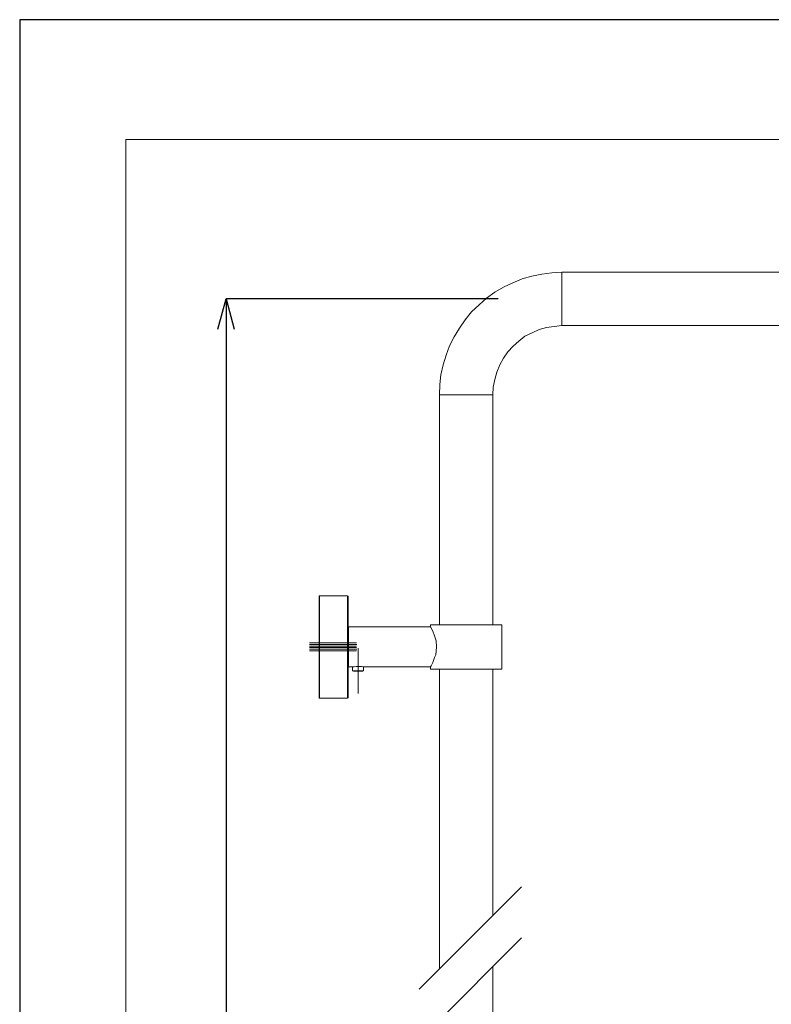
# Model space of a CAD drawing. Units: centimetres. Extents: x -1376 to -116, y -1476 to 306.
# Drawn here: x -1376 to -1003, y -183 to 306 of the extents above; entities that cross this region are included whole.
import ezdxf

# ---------------------------------------------------------------- set-up
doc = ezdxf.new("R2010")
doc.units = ezdxf.units.CM
doc.header["$MEASUREMENT"] = 0
for name, color, linetype, lineweight in [('図面枠', 1, 'Continuous', 20), ('寸法', 3, 'Continuous', 20), ('細線', 7, 'Continuous', 9)]:
    doc.layers.add(name, color=color, linetype=linetype, lineweight=lineweight)
doc.styles.add('japanese', font='romans.shx', dxfattribs={"bigfont": 'bigfont.shx'})
doc.dimstyles.new('KIHON', dxfattribs={"dimscale": 10, "dimtxt": 2.5, "dimasz": 2.5, "dimexe": 0, "dimexo": 2, "dimgap": 1, "dimtad": 1, "dimdec": 0, "dimdsep": 46, "dimtxsty": 'japanese', "dimblk": 'OPEN30', "dimcen": 2.5, "dimadec": 0, "dimazin": 0, "dimtfac": 1, "dimtdec": 0, "dimtmove": 0, "dimatfit": 0, "dimfxl": 1, "dimarcsym": 0})

# ---------------------------------------------------------------- blocks, each defined once
blk = doc.blocks.new('_Open30')
at = {"color": 0, "linetype": 'ByBlock', "lineweight": -2}
for p, q in [((-1, 0.268), (0, 0)), ((0, 0), (-1, -0.268)), ((0, 0), (-1, 0))]:
    blk.add_line(p, q, dxfattribs=at)
blk = doc.blocks.new('*D173')
at = {"layer": 'Defpoints', "color": 0, "transparency": 16777216}
for p in [(-1123.07, 167.32), (-1273.17, -982.68), (-1159.48, -982.68)]:
    blk.add_point(p, dxfattribs=at)
at = {"layer": '寸法', "color": 0, "lineweight": -2, "transparency": 16777216}
for p, q in [((-1138.07, 167.32), (-1273.17, 167.32)), ((-1273.17, 152.32), (-1273.17, -967.68)), ((-1174.48, -982.68), (-1273.17, -982.68))]:
    blk.add_line(p, q, dxfattribs=at)
at = {"layer": '寸法', "color": 0, "lineweight": -2, "transparency": 16777216, "xscale": 15, "yscale": 15, "zscale": 15}
for p, rotation in [((-1273.17, 167.32), 90), ((-1273.17, -982.68), 270)]:
    blk.add_blockref('_Open30', p, dxfattribs=dict(at, rotation=rotation))
at = {"layer": '寸法', "color": 0, "lineweight": 5, "transparency": 16777216, "insert": (-1281.67, -407.68), "char_height": 15, "attachment_point": 5, "rotation": 90, "style": 'japanese'}
blk.add_mtext('1150', dxfattribs=at)
blk = doc.blocks.new('*D177')
at = {"layer": 'Defpoints', "color": 0, "transparency": 16777216}
for p in [(-804.44, 62.47), (-1124.25, -982.68), (-646.26, -982.68)]:
    blk.add_point(p, dxfattribs=at)
at = {"layer": '寸法', "color": 0, "lineweight": -2, "transparency": 16777216}
for p, q in [((-789.44, 62.47), (-646.26, 62.47)), ((-646.26, 47.47), (-646.26, -967.68)), ((-1109.25, -982.68), (-646.26, -982.68))]:
    blk.add_line(p, q, dxfattribs=at)
at = {"layer": '寸法', "color": 0, "lineweight": -2, "transparency": 16777216, "xscale": 15, "yscale": 15, "zscale": 15}
for p, rotation in [((-646.26, 62.47), 90), ((-646.26, -982.68), 270)]:
    blk.add_blockref('_Open30', p, dxfattribs=dict(at, rotation=rotation))
at = {"layer": '寸法', "color": 0, "lineweight": 5, "transparency": 16777216, "insert": (-654.76, -460.1), "char_height": 15, "attachment_point": 5, "rotation": 90, "style": 'japanese'}
blk.add_mtext('1055', dxfattribs=at)
blk = doc.blocks.new('*D178')
at = {"layer": 'Defpoints', "color": 0, "transparency": 16777216}
for p in [(-809.89, 59.74), (-1154.06, -1065.71), (-809.89, -1121.04)]:
    blk.add_point(p, dxfattribs=at)
at = {"layer": '寸法', "color": 0, "lineweight": -2, "transparency": 16777216}
for p, q in [((-809.89, 44.74), (-809.89, -1121.04)), ((-1154.06, -1080.71), (-1154.06, -1121.04)), ((-1139.06, -1121.04), (-824.89, -1121.04))]:
    blk.add_line(p, q, dxfattribs=at)
at = {"layer": '寸法', "color": 0, "lineweight": -2, "transparency": 16777216, "xscale": 15, "yscale": 15, "zscale": 15, "rotation": 180}
blk.add_blockref('_Open30', (-1154.06, -1121.04), dxfattribs=at)
at = {"layer": '寸法', "color": 0, "lineweight": -2, "transparency": 16777216, "xscale": 15, "yscale": 15, "zscale": 15}
blk.add_blockref('_Open30', (-809.89, -1121.04), dxfattribs=at)
at = {"layer": '寸法', "color": 0, "lineweight": 5, "transparency": 16777216, "insert": (-981.97, -1112.54), "char_height": 15, "attachment_point": 5, "style": 'japanese'}
blk.add_mtext('311', dxfattribs=at)

msp = doc.modelspace()

# ---------------------------------------------------------------- linework, layer by layer
at = {"layer": 'Defpoints', "linetype": 'Continuous'}
msp.add_lwpolyline([(-1375.56, -1476.06), (-115.56, -1476.06), (-115.56, 305.94), (-1375.56, 305.94)], close=True, dxfattribs=at)
at = {"layer": '図面枠', "linetype": 'Continuous'}
for p, q in [((-1322.9, -1416.56), (-1322.9, 246.43)), ((-1322.9, 246.43), (-168.22, 246.43))]:
    msp.add_line(p, q, dxfattribs=at)
at = {"layer": '細線', "linetype": 'Continuous'}
for p, q in [((-1126.19, 177.26), (-1130.86, 175.31)), ((-1121.51, 178.63), (-1126.19, 177.26)), ((-1116.44, 179.61), (-1121.51, 178.63)), ((-1111.56, 180.38), (-1116.44, 179.61)), ((-1106.52, 180.59), (-1111.56, 180.38)), ((-1106.52, 180.59), (-1106.52, 154.09)), ((-874.6, 180.59), (-1106.52, 180.59)), ((-1135.54, 173.16), (-1139.82, 170.64)), ((-1130.86, 175.31), (-1135.54, 173.16)), ((-1143.92, 167.72), (-1147.63, 164.41)), ((-1139.82, 170.64), (-1143.92, 167.72)), ((-1147.63, 164.41), (-1151.32, 160.91)), ((-1154.45, 157), (-1157.38, 152.91)), ((-1151.32, 160.91), (-1154.45, 157)), ((-1157.38, 152.91), (-1159.9, 148.6)), ((-1121.33, 150.56), (-1117.82, 152.13)), ((-1117.82, 152.13), (-1114.1, 153.11)), ((-1114.1, 153.11), (-1110.4, 153.67)), ((-1110.4, 153.67), (-1106.52, 154.09)), ((-1106.52, 154.09), (-874.6, 154.09)), ((-1159.9, 148.6), (-1162.24, 144.14)), ((-1127.94, 146.45), (-1124.83, 148.8)), ((-1124.83, 148.8), (-1121.33, 150.56)), ((-1162.24, 144.14), (-1164.01, 139.45)), ((-1133.41, 141.01), (-1130.69, 143.95)), ((-1130.69, 143.95), (-1127.94, 146.45)), ((-1164.01, 139.45), (-1165.38, 134.57)), ((-1137.3, 134.57), (-1135.54, 137.9)), ((-1135.54, 137.9), (-1133.41, 141.01)), ((-1165.38, 134.57), (-1166.51, 129.71)), ((-1138.86, 131.07), (-1137.3, 134.57)), ((-1166.51, 129.71), (-1167.12, 124.84)), ((-1140.61, 123.48), (-1139.82, 127.37)), ((-1139.82, 127.37), (-1138.86, 131.07)), ((-1167.12, 124.84), (-1167.32, 119.78)), ((-1140.8, 119.78), (-1140.61, 123.48)), ((-1167.32, 119.78), (-1140.8, 119.78)), ((-1167.32, 119.78), (-1167.32, 5.57)), ((-1140.8, 5.57), (-1140.8, 119.78)), ((-1226.75, 19.99), (-1226.94, 19.8)), ((-1226.94, 19.8), (-1226.94, -30.69)), ((-1226.75, 19.99), (-1226.75, -30.87)), ((-1212.9, 19.99), (-1226.75, 19.99)), ((-1212.9, 19.99), (-1212.9, -30.87)), ((-1212.53, 19.8), (-1212.9, 19.99)), ((-1212.53, 19.8), (-1212.53, -30.69)), ((-1136.32, 5.57), (-1171.79, 5.57)), ((-1171.79, 5.57), (-1171.79, 4.59)), ((-1136.32, -16.47), (-1136.32, 5.57)), ((-1212.34, 4.59), (-1212.53, 4.2)), ((-1212.34, 4.59), (-1212.34, -15.27)), ((-1171.79, 4.59), (-1212.34, 4.59)), ((-1171.41, 4), (-1171.6, 4.41)), ((-1170.61, 2.46), (-1171.41, 4)), ((-1169.65, 0.11), (-1170.61, 2.46)), ((-1168.89, -2.43), (-1169.65, 0.11)), ((-1231.75, -4.24), (-1208.27, -4.24)), ((-1231.69, -3.34), (-1208.43, -3.34)), ((-1168.68, -5.33), (-1168.89, -2.43)), ((-1231.75, -6.44), (-1208.27, -6.44)), ((-1231.69, -5.01), (-1208.43, -5.01)), ((-1231.69, -5.67), (-1208.43, -5.67)), ((-1231.69, -7.32), (-1208.43, -7.32)), ((-1207.53, -6.04), (-1207.53, -28.42)), ((-1169.65, -10.62), (-1169.06, -9.24)), ((-1169.06, -9.24), (-1168.89, -7.5)), ((-1168.89, -7.5), (-1168.68, -5.33)), ((-1171.41, -14.71), (-1170.61, -13.14)), ((-1170.61, -13.14), (-1169.65, -10.62)), ((-1212.53, -15.1), (-1212.34, -15.27)), ((-1212.34, -15.27), (-1209.59, -15.27)), ((-1210.37, -15.27), (-1210.37, -17.23)), ((-1204.93, -17.23), (-1210.37, -17.23)), ((-1210.37, -17.23), (-1210, -17.43)), ((-1205.32, -17.43), (-1210, -17.43)), ((-1208.63, -15.1), (-1209.59, -15.27)), ((-1205.9, -15.1), (-1208.63, -15.1)), ((-1205.32, -15.27), (-1205.9, -15.1)), ((-1171.6, -15.27), (-1205.32, -15.27)), ((-1205.32, -17.43), (-1204.93, -17.23)), ((-1204.93, -17.23), (-1204.93, -15.27)), ((-1171.79, -15.27), (-1171.41, -14.71)), ((-1171.79, -15.27), (-1171.79, -16.47)), ((-1136.32, -16.47), (-1171.79, -16.47)), ((-1167.32, -16.47), (-1167.32, -165.21)), ((-1140.8, -138.68), (-1140.8, -16.47)), ((-1226.94, -30.69), (-1226.75, -30.87)), ((-1226.75, -30.87), (-1212.9, -30.87)), ((-1212.9, -30.87), (-1212.53, -30.69)), ((-1177.34, -175.22), (-1126.52, -124.41)), ((-1177.34, -200.63), (-1126.52, -149.82)), ((-1140.8, -384.39), (-1140.8, -164.09))]:
    msp.add_line(p, q, dxfattribs=at)

# ---------------------------------------------------------------- dimensions: what is measured, and where the dimension line sits
at = {"layer": '寸法', "lineweight": 5}
dim = msp.add_linear_dim(base=(-1273.17, -982.68), p1=(-1123.07, 167.32), p2=(-1159.48, -982.68), angle=90, dimstyle='KIHON', override={"dimtxt": 1.5, "dimasz": 1.5, "dimexo": 1.5, "dimgap": 0.1}, dxfattribs=at)
dim.commit()
dim.dimension.update_dxf_attribs({"geometry": '*D173', "text_midpoint": (-1281.67, -407.68)})
dim = msp.add_linear_dim(base=(-809.89, -1121.04), p1=(-1154.06, -1065.71), p2=(-809.89, 59.74), text='311', dimstyle='KIHON', override={"dimtxt": 1.5, "dimasz": 1.5, "dimexo": 1.5, "dimgap": 0.1}, dxfattribs=at)
dim.commit()
dim.dimension.update_dxf_attribs({"geometry": '*D178', "text_midpoint": (-981.97, -1112.54)})
dim = msp.add_linear_dim(base=(-646.26, -982.68), p1=(-804.44, 62.47), p2=(-1124.25, -982.68), angle=90, text='1055', dimstyle='KIHON', override={"dimtxt": 1.5, "dimasz": 1.5, "dimexo": 1.5, "dimgap": 0.1}, dxfattribs=at)
dim.commit()
dim.dimension.update_dxf_attribs({"geometry": '*D177', "text_midpoint": (-654.76, -460.1)})

doc.saveas('drawing.dxf')
